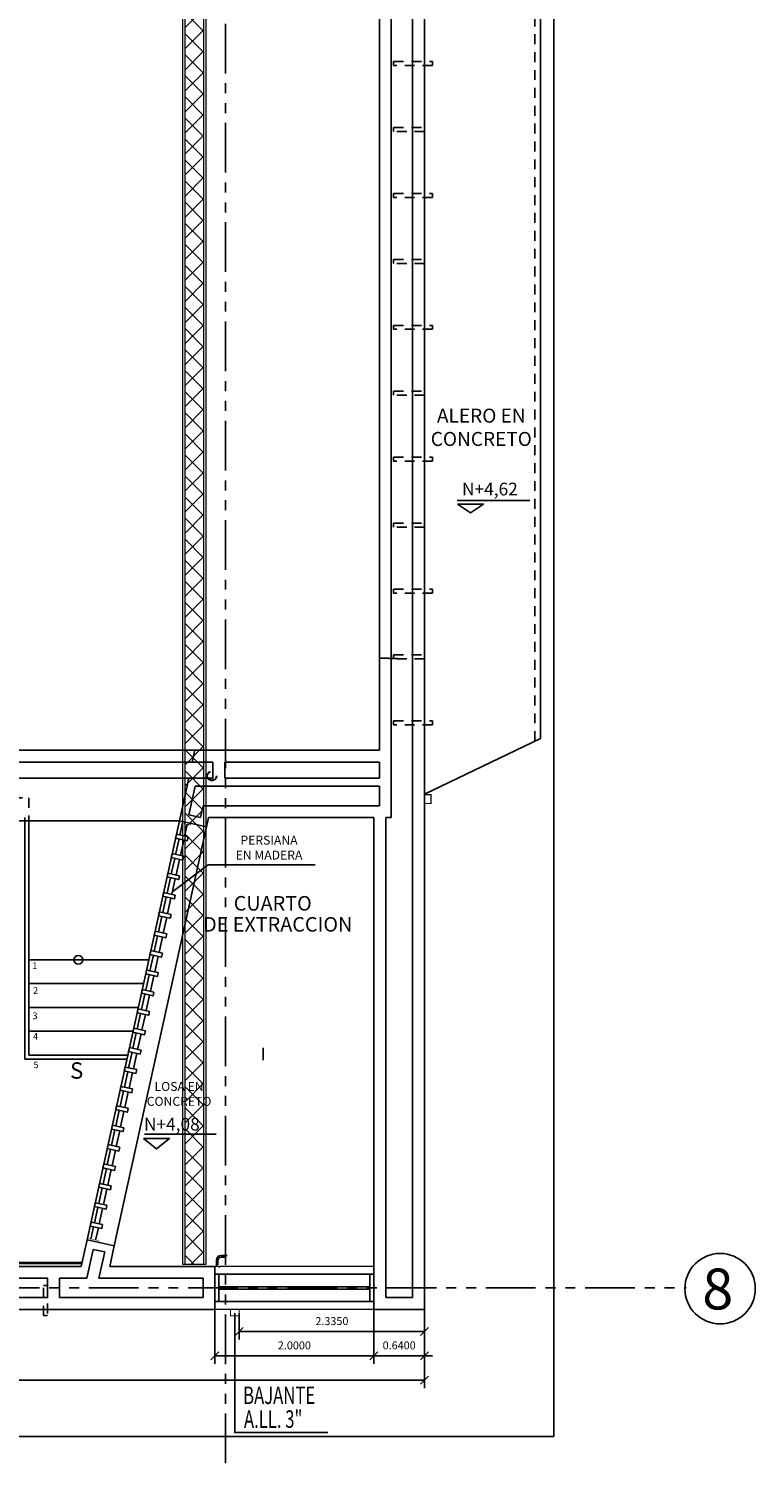
# Model space of a CAD drawing. Units: inches. Extents: x 6.6 to 106.6, y 3.3 to 68.3.
# Drawn here: x 37.2 to 46.4, y 31.8 to 49.9 of the extents above; entities that cross this region are included whole.
import ezdxf

# ---------------------------------------------------------------- set-up
doc = ezdxf.new("R2010")
doc.units = ezdxf.units.IN
doc.header["$MEASUREMENT"] = 0
for name, pattern in [('170314-ENTREGA ANTEPROYECTO$0$HIDDEN', [0.375, 0.25, -0.125]), ('BORDER2', [0.875, 0.25, -0.125, 0.25, -0.125, 0, -0.125]), ('HIDDEN2', [0.1875, 0.125, -0.0625]), ('PHANTOM', [2.5, 1.25, -0.25, 0.25, -0.25, 0.25, -0.25]), ('PHANTOM2', [1.25, 0.625, -0.125, 0.125, -0.125, 0.125, -0.125])]:
    doc.linetypes.add(name, pattern=pattern)
doc.layers.add('_DUCTOS PORTACABLES', color=30, linetype='Continuous', lineweight=15)
doc.layers.add('MURO2', color=7, linetype='Continuous', lineweight=18)
for name, color, linetype in [('ANDEN', 144, 'Continuous'), ('barandaescalera', 4, 'Continuous'), ('CARP-VENTANAS', 8, 'Continuous'), ('COTAS', 8, 'Continuous'), ('CUBIERTAS', 24, 'Continuous'), ('EJES', 8, 'PHANTOM'), ('ESC', 7, 'Continuous'), ('MADERA', 34, 'Continuous'), ('MUEBLES', 8, 'Continuous'), ('MUROS', 5, 'Continuous'), ('MUROS BAJOS-MADERA', 16, 'Continuous'), ('MUROS2', 251, 'Continuous'), ('proyecciones', 8, 'HIDDEN2'), ('TEXT', 7, 'Continuous'), ('Textos', 21, 'Continuous')]:
    doc.layers.add(name, color=color, linetype=linetype)
doc.styles.add('A', font='arial.ttf')
doc.styles.add('ARIAL', font='arial.ttf')
doc.styles.add('BONITO2', font='ROMANS.SHX')
doc.styles.add('ROMANS', font='romans.shx')
doc.styles.get("Standard").update_dxf_attribs({"font": 'arial.ttf'})
doc.dimstyles.new('Copy of STANDARD', dxfattribs={"dimtxt": 0.13, "dimasz": 0.05, "dimexe": 0.18, "dimexo": 0.0625, "dimgap": 0.09, "dimtad": 0, "dimzin": 4, "dimdsep": 46, "dimtxsty": 'Standard', "dimblk": 'ARCHTICK', "dimcen": 0.09, "dimclrd": 8, "dimclre": 8, "dimclrt": 3, "dimadec": 0, "dimazin": 0, "dimtfac": 1, "dimtofl": 0, "dimtmove": 2, "dimatfit": 3, "dimfxl": 1, "dimtolj": 1, "dimtzin": 0, "dimarcsym": 0})
doc.dimstyles.get("Standard").update_dxf_attribs({"dimtxt": 0.18, "dimasz": 0.18, "dimexe": 0.18, "dimexo": 0.0625, "dimgap": 0.09, "dimtad": 0, "dimtih": 1, "dimtoh": 1, "dimdec": 4, "dimzin": 0, "dimdsep": 46, "dimtxsty": 'Standard', "dimcen": 0.09, "dimadec": 0, "dimazin": 0, "dimtfac": 1, "dimtdec": 4, "dimtofl": 0, "dimtmove": 0, "dimatfit": 3, "dimfxl": 1, "dimtolj": 1, "dimtzin": 0, "dimarcsym": 0})

# ---------------------------------------------------------------- blocks, each defined once
blk = doc.blocks.new('_Oblique')
at = {"color": 0, "linetype": 'ByBlock', "lineweight": -2}
blk.add_line((-0.5, -0.5), (0.5, 0.5), dxfattribs=at)
blk = doc.blocks.new('*D104')
at = {"layer": 'COTAS', "color": 8, "lineweight": -2, "transparency": 16777216}
for p, q in [((42.205, 34.71), (42.205, 33.389)), ((39.87, 33.716), (39.87, 33.389)), ((39.87, 33.489), (42.205, 33.489))]:
    blk.add_line(p, q, dxfattribs=at)
at = {"layer": 'DEFPOINTS', "color": 0, "transparency": 16777216}
for p in [(42.205, 34.91), (39.87, 33.916), (42.205, 33.489)]:
    blk.add_point(p, dxfattribs=at)
at = {"layer": 'COTAS', "color": 8, "lineweight": -2, "transparency": 16777216, "xscale": 0.1, "yscale": 0.1, "zscale": 0.1, "rotation": 180}
blk.add_blockref('_Oblique', (39.87, 33.489), dxfattribs=at)
at = {"layer": 'COTAS', "color": 8, "lineweight": -2, "transparency": 16777216, "xscale": 0.1, "yscale": 0.1, "zscale": 0.1}
blk.add_blockref('_Oblique', (42.205, 33.489), dxfattribs=at)
at = {"layer": 'COTAS', "color": 7, "transparency": 16777216, "insert": (41.038, 33.619), "char_height": 0.1, "attachment_point": 5, "style": 'ROMANS'}
blk.add_mtext('\\A1;2.3350', dxfattribs=at)
blk = doc.blocks.new('DIMDOT2')
blk.add_line((-1, 0), (1, 0))
at = {"color": 0, "linetype": 'ByBlock'}
blk.add_line((0, -2.1875), (0, 0.875), dxfattribs=at)
for radius in [0.5, 0.45, 0.4]:
    blk.add_circle((0, 0), radius)
blk = doc.blocks.new('*D108')
at = {"layer": 'COTAS', "color": 8, "lineweight": -2, "transparency": 16777216}
for p, q in [((30.437, 33.828), (30.437, 32.776)), ((42.205, 33.946), (42.205, 32.776)), ((42.205, 32.876), (30.437, 32.876))]:
    blk.add_line(p, q, dxfattribs=at)
at = {"layer": 'DEFPOINTS', "color": 0, "transparency": 16777216}
for p in [(42.205, 34.146), (30.437, 34.028), (30.437, 32.876)]:
    blk.add_point(p, dxfattribs=at)
at = {"layer": 'COTAS', "color": 8, "lineweight": -2, "transparency": 16777216, "xscale": 0.1, "yscale": 0.1, "zscale": 0.1, "rotation": 180}
blk.add_blockref('_Oblique', (30.437, 32.876), dxfattribs=at)
at = {"layer": 'COTAS', "color": 8, "lineweight": -2, "transparency": 16777216, "xscale": 0.1, "yscale": 0.1, "zscale": 0.1}
blk.add_blockref('_Oblique', (42.205, 32.876), dxfattribs=at)
at = {"layer": 'COTAS', "color": 7, "transparency": 16777216, "insert": (36.321, 33.006), "char_height": 0.1, "attachment_point": 5, "style": 'ROMANS'}
blk.add_mtext('\\A1;11.7690', dxfattribs=at)
blk = doc.blocks.new('_ArchTick')
at = {"color": 0, "linetype": 'ByBlock', "const_width": 0.15}
blk.add_lwpolyline([(-0.5, -0.5), (0.5, 0.5)], dxfattribs=at)
blk = doc.blocks.new('A$C0cd88052')
at = {"layer": 'MADERA'}
for p, q in [((0.051, 5.267), (0.083, 5.119)), ((0.111, 5.28), (0.143, 5.132)), ((0.094, 5.07), (0.137, 4.875)), ((0.154, 5.083), (0.197, 4.888)), ((0.148, 4.826), (0.191, 4.631)), ((0.208, 4.839), (0.251, 4.644)), ((0.202, 4.582), (0.245, 4.387)), ((0.262, 4.595), (0.305, 4.4)), ((0.256, 4.338), (0.299, 4.143)), ((0.315, 4.351), (0.358, 4.156)), ((0.309, 4.094), (0.352, 3.898)), ((0.369, 4.107), (0.412, 3.912)), ((0.363, 3.85), (0.406, 3.654)), ((0.423, 3.863), (0.466, 3.667)), ((0.477, 3.619), (0.52, 3.423)), ((0.417, 3.605), (0.46, 3.41)), ((0.471, 3.361), (0.514, 3.166)), ((0.531, 3.374), (0.574, 3.179)), ((0.525, 3.117), (0.568, 2.922)), ((0.584, 3.13), (0.627, 2.935)), ((0.578, 2.873), (0.621, 2.678)), ((0.638, 2.886), (0.681, 2.691)), ((0.632, 2.629), (0.675, 2.434)), ((0.692, 2.642), (0.735, 2.447)), ((0.686, 2.385), (0.729, 2.189)), ((0.746, 2.398), (0.789, 2.203)), ((0.74, 2.141), (0.783, 1.945)), ((0.799, 2.154), (0.842, 1.958)), ((0.793, 1.896), (0.837, 1.701)), ((0.853, 1.91), (0.896, 1.714)), ((0.847, 1.652), (0.89, 1.457)), ((0.907, 1.665), (0.95, 1.47)), ((0.901, 1.408), (0.944, 1.213)), ((0.961, 1.421), (1.004, 1.226)), ((0.955, 1.164), (0.998, 0.969)), ((1.015, 1.177), (1.058, 0.982)), ((1.009, 0.92), (1.052, 0.725)), ((1.068, 0.933), (1.111, 0.738)), ((1.062, 0.676), (1.105, 0.48)), ((1.122, 0.689), (1.165, 0.494)), ((1.116, 0.432), (1.159, 0.236)), ((1.176, 0.445), (1.219, 0.249)), ((1.17, 0.187), (1.204, 0.033)), ((1.23, 0.201), (1.264, 0.046))]:
    blk.add_line(p, q, dxfattribs=at)
at = {"layer": 'MADERA', "const_width": 0.005}
for points in [[(0.003, 5.278), (0.007, 5.258), (0.154, 5.29), (0.149, 5.31)], [(1.161, 0.023), (1.165, 0.003), (1.312, 0.035), (1.307, 0.056)]]:
    blk.add_lwpolyline(points, close=True, dxfattribs=at)
at = {"layer": 'MADERA'}
for points in [[(0.04, 5.11), (0.187, 5.142), (0.197, 5.093), (0.051, 5.061)], [(0.094, 4.865), (0.24, 4.898), (0.251, 4.849), (0.105, 4.817)], [(0.148, 4.621), (0.294, 4.654), (0.305, 4.605), (0.158, 4.572)], [(0.201, 4.377), (0.348, 4.409), (0.359, 4.361), (0.212, 4.328)], [(0.255, 4.133), (0.402, 4.165), (0.413, 4.116), (0.266, 4.084)], [(0.309, 3.889), (0.456, 3.921), (0.466, 3.872), (0.32, 3.84)], [(0.363, 3.645), (0.509, 3.677), (0.52, 3.628), (0.374, 3.596)], [(0.417, 3.401), (0.563, 3.433), (0.574, 3.384), (0.427, 3.352)], [(0.47, 3.156), (0.617, 3.189), (0.628, 3.14), (0.481, 3.108)], [(0.524, 2.912), (0.671, 2.945), (0.681, 2.896), (0.535, 2.863)], [(0.578, 2.668), (0.724, 2.7), (0.735, 2.652), (0.589, 2.619)], [(0.632, 2.424), (0.778, 2.456), (0.789, 2.407), (0.643, 2.375)], [(0.686, 2.18), (0.832, 2.212), (0.843, 2.163), (0.696, 2.131)], [(0.739, 1.936), (0.886, 1.968), (0.897, 1.919), (0.75, 1.887)], [(0.793, 1.692), (0.94, 1.724), (0.95, 1.675), (0.804, 1.643)], [(0.847, 1.447), (0.993, 1.48), (1.004, 1.431), (0.858, 1.399)], [(0.901, 1.203), (1.047, 1.236), (1.058, 1.187), (0.911, 1.154)], [(0.955, 0.959), (1.101, 0.991), (1.112, 0.943), (0.965, 0.91)], [(1.008, 0.715), (1.155, 0.747), (1.166, 0.698), (1.019, 0.666)], [(1.062, 0.471), (1.209, 0.503), (1.219, 0.454), (1.073, 0.422)], [(1.116, 0.227), (1.262, 0.259), (1.273, 0.21), (1.127, 0.178)]]:
    blk.add_lwpolyline(points, close=True, dxfattribs=at)
blk = doc.blocks.new('*D122')
at = {"layer": 'COTAS', "color": 8, "lineweight": -2, "transparency": 16777216}
for p, q in [((41.565, 34.108), (41.565, 33.083)), ((39.565, 33.932), (39.565, 33.083)), ((39.565, 33.183), (41.565, 33.183))]:
    blk.add_line(p, q, dxfattribs=at)
at = {"layer": 'DEFPOINTS', "color": 0, "transparency": 16777216}
for p in [(41.565, 34.308), (39.565, 34.132), (41.565, 33.183)]:
    blk.add_point(p, dxfattribs=at)
at = {"layer": 'COTAS', "color": 8, "lineweight": -2, "transparency": 16777216, "xscale": 0.1, "yscale": 0.1, "zscale": 0.1, "rotation": 180}
blk.add_blockref('_Oblique', (39.565, 33.183), dxfattribs=at)
at = {"layer": 'COTAS', "color": 8, "lineweight": -2, "transparency": 16777216, "xscale": 0.1, "yscale": 0.1, "zscale": 0.1}
blk.add_blockref('_Oblique', (41.565, 33.183), dxfattribs=at)
at = {"layer": 'COTAS', "color": 7, "transparency": 16777216, "insert": (40.565, 33.313), "char_height": 0.1, "attachment_point": 5, "style": 'ROMANS'}
blk.add_mtext('\\A1;2.0000', dxfattribs=at)
blk = doc.blocks.new('*D123')
at = {"layer": 'COTAS', "color": 8, "lineweight": -2, "transparency": 16777216}
for p, q in [((42.205, 34.226), (42.205, 33.083)), ((41.565, 34.108), (41.565, 33.083)), ((41.565, 33.183), (41.465, 33.183)), ((41.565, 33.183), (42.205, 33.183)), ((42.205, 33.183), (42.305, 33.183))]:
    blk.add_line(p, q, dxfattribs=at)
at = {"layer": 'DEFPOINTS', "color": 0, "transparency": 16777216}
for p in [(42.205, 34.426), (41.565, 34.308), (42.205, 33.183)]:
    blk.add_point(p, dxfattribs=at)
at = {"layer": 'COTAS', "color": 8, "lineweight": -2, "transparency": 16777216, "xscale": 0.1, "yscale": 0.1, "zscale": 0.1}
blk.add_blockref('_Oblique', (41.565, 33.183), dxfattribs=at)
at = {"layer": 'COTAS', "color": 8, "lineweight": -2, "transparency": 16777216, "xscale": 0.1, "yscale": 0.1, "zscale": 0.1, "rotation": 180}
blk.add_blockref('_Oblique', (42.205, 33.183), dxfattribs=at)
at = {"layer": 'COTAS', "color": 7, "transparency": 16777216, "insert": (41.885, 33.313), "char_height": 0.1, "attachment_point": 5, "style": 'ROMANS'}
blk.add_mtext('\\A1;0.6400', dxfattribs=at)
blk = doc.blocks.new('*U5')
at = {"linetype": 'Continuous', "lineweight": 9}
h = blk.add_hatch(dxfattribs=at)
h.set_pattern_fill('NET', color=8, scale=1.5, angle=45)
h.set_pattern_definition([(45, (39.25895, -100.40213), (-0.13258252, 0.13258252), []), (135, (39.25895, -100.40213), (-0.13258252, -0.13258252), [])])
h.paths.add_polyline_path([(-10.307, 0.27), (-10.307, 0.03), (15.311, 0.03), (15.311, 0.27)])
for points in [[(-10.307, 0.3), (-10.307, 0), (15.311, 0), (15.311, 0.3)], [(-10.307, 0.27), (-10.307, 0.03), (15.311, 0.03), (15.311, 0.27)]]:
    blk.add_lwpolyline(points, close=True)

msp = doc.modelspace()

# ---------------------------------------------------------------- linework, layer by layer
at = {"color": 41, "linetype": 'BORDER2', "lineweight": 30, "true_color": 0xf4ee51}
msp.add_line((41.8688, 41.95596), (41.63603, 41.96717), dxfattribs=at)
at = {"color": 0, "linetype": '170314-ENTREGA ANTEPROYECTO$0$HIDDEN', "lineweight": 30}
msp.add_circle((39.5258, 40.48314), 0.05717, dxfattribs=at)
at = {"layer": 'ANDEN', "color": 8}
for p in [(43.83517, 60.05596), (10.19653, 32.16596)]:
    msp.add_line(p, (43.83517, 32.16596), dxfattribs=at)
at = {"layer": 'barandaescalera', "const_width": 0.015}
for points in [[(42.28517, 40.13596), (42.28517, 40.24596), (42.20517, 40.24596), (42.20517, 40.13596), (42.28517, 40.13596)], [(39.76017, 33.68596), (39.87017, 33.68596), (39.87017, 33.76596), (39.76017, 33.76596), (39.76017, 33.68596)]]:
    msp.add_lwpolyline(points, dxfattribs=at)
at = {"layer": 'CARP-VENTANAS'}
for p, q in [((39.61517, 34.20815), (41.51517, 34.20815)), ((39.61517, 34.0515), (41.51517, 34.0515)), ((39.61517, 34.01938), (41.51517, 34.01938)), ((39.61517, 33.86596), (41.51517, 33.86596))]:
    msp.add_line(p, q, dxfattribs=at)
for points in [[(39.56517, 34.20815), (39.56517, 33.86596), (39.61517, 33.86596), (39.61517, 34.20815), (39.56517, 34.20815)], [(41.51517, 34.20815), (41.51517, 33.86596), (41.56517, 33.86596), (41.56517, 34.20815), (41.51517, 34.20815)]]:
    msp.add_lwpolyline(points, dxfattribs=at)
at = {"layer": 'CUBIERTAS', "color": 8, "linetype": 'HIDDEN2'}
msp.add_line((43.59517, 40.92047), (43.59517, 51.25835), dxfattribs=at)
at = {"layer": 'CUBIERTAS', "linetype": 'Continuous'}
msp.add_lwpolyline([(42.20517, 51.92479), (43.66517, 51.22479), (43.66517, 40.95403), (42.20517, 40.25403)], dxfattribs=at)
at = {"layer": 'EJES', "color": 8, "linetype": 'PHANTOM2'}
for p, q in [((39.6962, 31.8285), (39.6962, 61.1421)), ((9.2284, 34.03705), (45.49806, 34.03705))]:
    msp.add_line(p, q, dxfattribs=at)
at = {"layer": 'ESC', "color": 8}
for p, q in [((37.22117, 38.16815), (38.73182, 38.16815)), ((37.22117, 37.86815), (38.66573, 37.86815)), ((37.22117, 37.56815), (38.59964, 37.56815)), ((37.22117, 37.26815), (38.53354, 37.26815))]:
    msp.add_line(p, q, dxfattribs=at)
at = {"layer": 'ESC', "color": 251, "true_color": 0x636466}
msp.add_lwpolyline([(37.84431, 38.4006, 0, 0, 0), (37.84431, 37.5088, 0.1, 0, 0), (37.84431, 36.96815, 0, 0, 0)], format="xyseb", dxfattribs=at)
msp.add_circle((37.84431, 38.16815), 0.0551, dxfattribs=at)
at = {"layer": 'MUEBLES', "color": 251, "true_color": 0x636466}
for p, q in [((40.17023, 36.90555), (40.17023, 37.06074)), ((39.58335, 34.38483), (39.58335, 34.30815)), ((39.60335, 34.38483), (39.60335, 34.32815)), ((39.72003, 34.44483), (39.64335, 34.44483)), ((39.70003, 34.42483), (39.64335, 34.42483)), ((39.62183, 34.29663), (39.62183, 34.29483))]:
    msp.add_line(p, q, dxfattribs=at)
for radius in [0.06, 0.04]:
    msp.add_arc((39.64335, 34.38483), radius, 90, 180, dxfattribs=at)
at = {"layer": 'MURO2'}
for p, q in [((41.56517, 34.30815), (39.56517, 34.30815)), ((41.56517, 33.76596), (39.56517, 33.76596))]:
    msp.add_line(p, q, dxfattribs=at)
at = {"layer": 'MUROS'}
for p, q in [((41.78603, 57.98596), (41.78603, 39.95815)), ((42.05517, 33.91596), (42.05517, 57.98596)), ((41.63603, 55.72596), (41.63603, 40.80596)), ((39.31297, 40.80596), (17.37237, 40.80596)), ((39.27992, 40.65596), (17.40542, 40.65596)), ((39.27992, 40.65596), (39.31297, 40.80596)), ((39.27992, 40.65596), (39.53806, 40.65596)), ((39.31297, 40.80596), (41.63603, 40.80596)), ((39.53806, 40.45596), (39.53806, 40.65596)), ((39.68806, 40.45596), (39.68806, 40.65596)), ((39.68806, 40.65596), (41.63603, 40.65596)), ((41.63603, 40.65596), (41.63603, 40.45596)), ((17.44948, 40.45596), (39.23586, 40.45596)), ((39.11701, 39.9165), (39.23586, 40.45596)), ((39.23586, 40.45596), (39.53806, 40.45596)), ((39.23618, 39.99264), (39.31622, 40.35596)), ((39.31622, 40.35596), (41.63603, 40.35596)), ((39.68806, 40.45596), (41.63603, 40.45596)), ((41.63603, 40.35596), (41.63603, 40.10815)), ((39.38267, 39.96037), (39.41522, 40.10815)), ((39.41522, 40.10815), (41.63603, 40.10815)), ((39.38267, 39.96037), (39.23618, 39.99264)), ((39.45881, 39.84119), (39.48458, 39.95815)), ((39.48458, 39.95815), (41.56517, 39.95815)), ((41.71517, 39.95815), (41.71517, 33.91596)), ((41.71517, 39.95815), (41.78603, 39.95815)), ((17.56833, 39.9165), (39.11701, 39.9165)), ((39.45881, 39.84119), (39.11701, 39.9165)), ((37.88142, 34.30815), (37.95483, 34.64136)), ((37.95077, 34.15815), (38.03097, 34.52218)), ((38.29663, 34.56605), (37.95483, 34.64136)), ((38.17746, 34.48991), (38.03097, 34.52218)), ((38.23981, 34.30815), (38.29663, 34.56605)), ((38.10437, 34.15815), (38.17746, 34.48991)), ((37.88142, 34.30815), (30.38653, 34.30815)), ((37.60653, 33.91596), (37.60653, 34.15815)), ((37.60653, 34.15815), (37.95077, 34.15815)), ((38.10437, 34.15815), (39.41517, 34.15815)), ((39.56517, 34.30815), (38.23981, 34.30815)), ((39.41517, 33.91596), (39.41517, 34.15815)), ((39.56517, 33.76596), (39.56517, 34.30815)), ((39.56517, 34.30815), (39.56517, 33.76596)), ((39.41517, 33.91596), (37.60653, 33.91596)), ((41.71517, 33.91596), (42.05517, 33.91596)), ((30.38653, 33.76596), (39.56517, 33.76596)), ((41.56517, 33.76596), (42.20517, 33.76596))]:
    msp.add_line(p, q, dxfattribs=at)
for points in [[(41.63603, 58.13596), (42.20517, 58.13596), (42.20517, 33.76596), (42.20517, 33.76596)], [(41.56517, 39.95815), (41.56517, 33.76596)], [(30.38653, 33.91596), (37.45653, 33.91596), (37.45653, 34.15815), (30.38653, 34.15815)]]:
    msp.add_lwpolyline(points, dxfattribs=at)
at = {"layer": 'MUROS BAJOS-MADERA'}
for p, q in [((18.7929, 34.35815), (37.89243, 34.35815)), ((18.79621, 34.34315), (37.88913, 34.34315))]:
    msp.add_line(p, q, dxfattribs=at)
at = {"layer": 'MUROS BAJOS-MADERA', "color": 8}
for points in [[(37.17117, 39.95815), (37.17117, 36.91815), (38.45643, 36.91815)], [(37.22117, 39.95815), (37.22117, 36.96815), (38.46745, 36.96815)]]:
    msp.add_lwpolyline(points, dxfattribs=at)
at = {"layer": 'MUROS2', "color": 251, "linetype": 'Continuous', "true_color": 0x636466}
for p, q in [((37.95483, 34.64136), (39.11701, 39.9165)), ((38.29663, 34.56605), (39.45881, 39.84119))]:
    msp.add_line(p, q, dxfattribs=at)
at = {"layer": 'proyecciones', "color": 251, "linetype": 'HIDDEN2', "true_color": 0x636466}
for points in [[(42.30517, 49.42596), (41.81517, 49.42596), (41.81517, 49.47596), (42.30517, 49.47596), (42.30517, 49.42596)], [(42.20517, 48.59596), (41.81517, 48.59596), (41.81517, 48.64596), (42.20517, 48.64596), (42.20517, 48.59596)], [(42.30517, 47.76596), (41.81517, 47.76596), (41.81517, 47.81596), (42.30517, 47.81596), (42.30517, 47.76596)], [(42.20517, 46.93596), (41.81517, 46.93596), (41.81517, 46.98596), (42.20517, 46.98596), (42.20517, 46.93596)], [(42.30517, 46.10596), (41.81517, 46.10596), (41.81517, 46.15596), (42.30517, 46.15596), (42.30517, 46.10596)], [(42.20517, 45.27596), (41.81517, 45.27596), (41.81517, 45.32596), (42.20517, 45.32596), (42.20517, 45.27596)], [(42.30517, 44.44596), (41.81517, 44.44596), (41.81517, 44.49596), (42.30517, 44.49596), (42.30517, 44.44596)], [(42.20517, 43.61596), (41.81517, 43.61596), (41.81517, 43.66596), (42.20517, 43.66596), (42.20517, 43.61596)], [(42.30517, 42.78596), (41.81517, 42.78596), (41.81517, 42.83596), (42.30517, 42.83596), (42.30517, 42.78596)], [(42.20517, 41.95596), (41.81517, 41.95596), (41.81517, 42.00596), (42.20517, 42.00596), (42.20517, 41.95596)], [(42.30517, 41.12596), (41.81517, 41.12596), (41.81517, 41.17596), (42.30517, 41.17596), (42.30517, 41.12596)]]:
    msp.add_lwpolyline(points, dxfattribs=at)
at = {"layer": 'proyecciones'}
msp.add_lwpolyline([(19.69017, 39.95815), (19.69017, 40.20815), (37.22117, 40.20815), (37.22117, 39.95815)], dxfattribs=at)
at = {"layer": 'proyecciones', "linetype": 'HIDDEN2'}
msp.add_lwpolyline([(37.45653, 34.06596), (37.45653, 33.68815), (37.40653, 33.68815), (37.40653, 34.06596), (37.45653, 34.06596)], dxfattribs=at)
at = {"layer": 'Textos'}
for p, q in [((42.61765, 43.95038), (43.53133, 43.95038)), ((38.67583, 35.97311), (39.57838, 35.97311))]:
    msp.add_line(p, q, dxfattribs=at)
for points in [[(42.62002, 43.90578), (42.94757, 43.90578), (42.7838, 43.79707)], [(38.66621, 35.91908), (38.99376, 35.91908), (38.82999, 35.78781)]]:
    msp.add_lwpolyline(points, close=True, dxfattribs=at)
at = {"layer": 'Textos', "color": 8}
msp.add_lwpolyline([(40.9868, 32.21444), (39.81509, 32.21444), (39.81509, 33.71792)], dxfattribs=at)
at = {"layer": 'Textos'}
msp.add_circle((45.92746, 34.02728), 0.44337, dxfattribs=at)

# ---------------------------------------------------------------- block references
at = {"layer": '_DUCTOS PORTACABLES', "rotation": 89.99999999999997}
msp.add_blockref('*U5', (39.45424, 44.64426), dxfattribs=at)
at = {"layer": 'MADERA', "linetype": 'Continuous', "xscale": -1}
msp.add_blockref('A$C0cd88052', (39.26647, 34.6061), dxfattribs=at)

# ---------------------------------------------------------------- texts
at = {"layer": 'TEXT', "style": 'A'}
msp.add_text('S', height=0.20559, dxfattribs=at).set_placement((37.73959, 36.67107))
at = {"layer": 'Textos'}
for s, p in [('N+4,62', (42.6763, 44.0146)), ('N+4,08', (38.67057, 36.01849))]:
    msp.add_text(s, height=0.16, dxfattribs=at).set_placement(p)
for s, height, style, p in [('CUARTO', 0.182764, 'ARIAL', (39.80124, 38.78773)), ('DE EXTRACCION', 0.1827642, 'ARIAL', (39.41566, 38.52293)), ('1', 0.084, 'BONITO2', (37.26423, 38.05126)), ('2', 0.084, 'BONITO2', (37.27462, 37.73811)), ('3', 0.084, 'BONITO2', (37.26709, 37.42074)), ('4', 0.084, 'BONITO2', (37.27316, 37.16048)), ('5', 0.084, 'BONITO2', (37.28, 36.80338)), ('8', 0.51462, 'ARIAL', (45.70309, 33.76573))]:
    msp.add_text(s, height=height, dxfattribs=dict(at, style=style)).set_placement(p)
at = {"layer": 'Textos', "width": 0.7}
for s, p in [('BAJANTE', (39.91996, 32.57471)), ('A.LL. 3"', (39.93043, 32.27496))]:
    msp.add_text(s, height=0.22, dxfattribs=at).set_placement(p)
at = {"layer": 'Textos', "attachment_point": 2}
for s, insert, char_height, width in [('ALERO EN CONCRETO', (42.91967, 45.10677), 0.176, 2.2926915), ('PERSIANA \\PEN MADERA', (40.24612, 39.73036), 0.112526, 1.4321502), ('LOSA EN CONCRETO', (39.11313, 36.62956), 0.1125261, 1.4321502)]:
    msp.add_mtext(s, dxfattribs=dict(at, insert=insert, char_height=char_height, width=width))

# ---------------------------------------------------------------- dimensions: what is measured, and where the dimension line sits
at = {"layer": 'COTAS'}
for base, p1, p2, picture, middle in [((42.20517, 33.48901), (39.87017, 33.91596), (42.20517, 34.90975), '*D104', (41.03767, 33.61901)), ((42.20517, 33.18347), (41.56517, 34.30815), (42.20517, 34.42584), '*D123', (41.88517, 33.31347)), ((30.43653, 32.876), (42.20517, 34.14647), (30.43653, 34.0282), '*D108', (36.32085, 33.006)), ((41.56517, 33.18347), (39.56517, 34.13187), (41.56517, 34.30815), '*D122', (40.56517, 33.31347))]:
    dim = msp.add_linear_dim(base=base, p1=p1, p2=p2, dimstyle='Standard', override={"dimscale": 2, "dimtxt": 0.05, "dimasz": 0.05, "dimexe": 0.05, "dimexo": 0.1, "dimgap": 0.04, "dimtad": 1, "dimtih": 0, "dimtoh": 0, "dimrnd": 0.001, "dimtxsty": 'ROMANS', "dimblk": 'Oblique', "dimblk1": 'Oblique', "dimblk2": 'DIMDOT2', "dimcen": -0.15, "dimclrd": 8, "dimclre": 8, "dimclrt": 7, "dimtfac": 1.5, "dimtix": 1, "dimtofl": 1, "dimldrblk": 'DIMDOT2', "dimfxlon": 1}, dxfattribs=at)
    dim.commit()
    dim.dimension.update_dxf_attribs({"geometry": picture, "text_midpoint": middle})

# ---------------------------------------------------------------- leaders
msp.add_leader([(39.036, 39.02982), (39.48139, 39.36515), (40.82626, 39.36515)], dimstyle='Copy of STANDARD', override={"dimgap": 0.09, "dimtad": 0}, dxfattribs=at)

doc.saveas('drawing.dxf')
